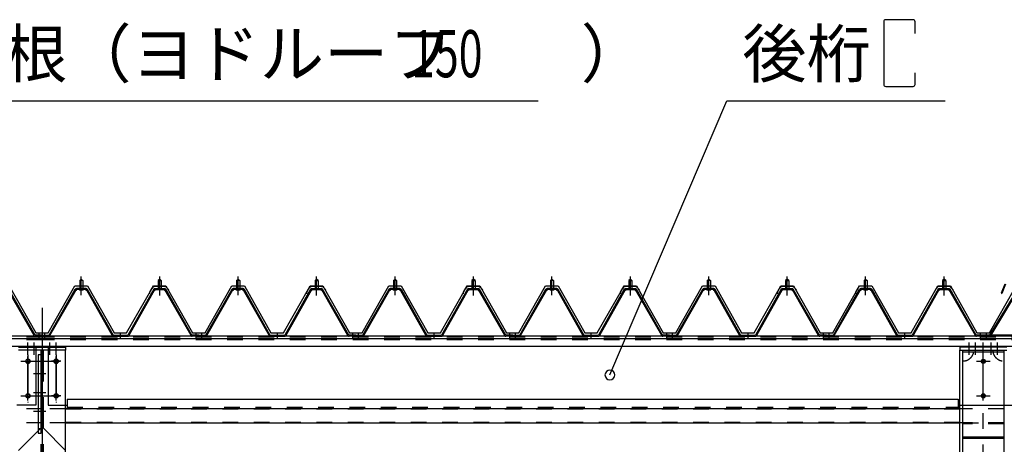
# Model space of a CAD drawing. Extents: x 1667 to 41127, y 644 to 28700.
# Drawn here: x 13655 to 16793, y 9043 to 10395 of the extents above; entities that cross this region are included whole.
import ezdxf

# ---------------------------------------------------------------- set-up
doc = ezdxf.new("R2010")
doc.units = 0
doc.header["$LTSCALE"] = 50
doc.header["$MEASUREMENT"] = 0
for name, pattern in [('1PL-M', [15, 12, -1, 1, -1]), ('1PL-S', [4, 2.5, -0.5, 0.5, -0.5]), ('HIDE-L', [3, 2, -1]), ('HIDE-M', [2, 1, -1])]:
    doc.linetypes.add(name, pattern=pattern)
for name, color, linetype in [('0-ケラバ包み', 1, 'CONTINUOUS'), ('0-パネル受け150-I', 5, 'CONTINUOUS'), ('0-屋根', 2, 'CONTINUOUS'), ('0-後柱中', 3, 'CONTINUOUS'), ('0-後柱左右', 4, 'CONTINUOUS'), ('0-後桁中', 7, 'CONTINUOUS'), ('0-後桁左右', 2, 'CONTINUOUS'), ('0-端パネル受けBS', 151, 'CONTINUOUS'), ('0-胴縁MK29', 121, 'CONTINUOUS'), ('HIKIDASHI', 6, 'CONTINUOUS')]:
    doc.layers.add(name, color=color, linetype=linetype)
doc.styles.add('00', font='romans.shx', dxfattribs={"width": 0.666667, "bigfont": 'bigfont.shx'})
doc.styles.get("Standard").update_dxf_attribs({"font": 'SIMPLEX.shx', "width": 0.67, "bigfont": 'EXTFONT.shx'})

msp = doc.modelspace()

# ---------------------------------------------------------------- linework, layer by layer
at = {"layer": '0-ケラバ包み'}
for p, q in [((16795, 9552.9), (16783.3, 9523.8)), ((16797, 9552.1), (16785.3, 9523)), ((16783.3, 9523.8), (16785.3, 9523))]:
    msp.add_line(p, q, dxfattribs=at)
at = {"layer": '0-パネル受け150-I', "color": 6, "linetype": '1PL-M'}
for p, q in [((13851.3, 9525.3), (13851.3, 9576.9)), ((14101.3, 9525.3), (14101.3, 9576.9)), ((14351.3, 9525.3), (14351.3, 9576.9)), ((14601.3, 9525.3), (14601.3, 9576.9)), ((14851.3, 9525.3), (14851.3, 9576.9)), ((15101.3, 9525.3), (15101.3, 9576.9)), ((15351.3, 9525.3), (15351.3, 9576.9)), ((15601.3, 9525.3), (15601.3, 9576.9)), ((15851.3, 9525.3), (15851.3, 9576.9)), ((16101.3, 9525.3), (16101.3, 9576.9)), ((16351.3, 9525.3), (16351.3, 9576.9)), ((16601.3, 9525.3), (16601.3, 9576.9)), ((13717.3, 9381.4), (13717.3, 9395.4)), ((13735.3, 9381.4), (13735.3, 9395.4)), ((13976.3, 9381.4), (13976.3, 9395.4)), ((14217.3, 9381.4), (14217.3, 9395.4)), ((14235.3, 9381.4), (14235.3, 9395.4)), ((14476.3, 9381.4), (14476.3, 9395.4)), ((14717.3, 9381.4), (14717.3, 9395.4)), ((14735.3, 9381.4), (14735.3, 9395.4)), ((14976.3, 9381.4), (14976.3, 9395.4)), ((15217.3, 9381.4), (15217.3, 9395.4)), ((15235.3, 9381.4), (15235.3, 9395.4)), ((15476.3, 9381.4), (15476.3, 9395.4)), ((15717.3, 9381.4), (15717.3, 9395.4)), ((15735.3, 9381.4), (15735.3, 9395.4)), ((15976.3, 9381.4), (15976.3, 9395.4)), ((16217.3, 9381.4), (16217.3, 9395.4)), ((16235.3, 9381.4), (16235.3, 9395.4)), ((16476.3, 9381.4), (16476.3, 9395.4)), ((16717.3, 9381.4), (16717.3, 9395.4))]:
    msp.add_line(p, q, dxfattribs=at)
at = {"layer": '0-パネル受け150-I'}
for p, q in [((13846.3, 9564.3), (13851.3, 9568.3)), ((13846.3, 9564.3), (13846.3, 9538.3)), ((13856.3, 9564.3), (13846.3, 9564.3)), ((13851.3, 9568.3), (13856.3, 9564.3)), ((13856.3, 9564.3), (13856.3, 9538.3)), ((14101.3, 9568.3), (14096.3, 9564.3)), ((14096.3, 9564.3), (14096.3, 9538.3)), ((14096.3, 9564.3), (14106.3, 9564.3)), ((14106.3, 9564.3), (14101.3, 9568.3)), ((14106.3, 9564.3), (14106.3, 9538.3)), ((14346.3, 9564.3), (14351.3, 9568.3)), ((14346.3, 9564.3), (14346.3, 9538.3)), ((14356.3, 9564.3), (14346.3, 9564.3)), ((14351.3, 9568.3), (14356.3, 9564.3)), ((14356.3, 9564.3), (14356.3, 9538.3)), ((14601.3, 9568.3), (14596.3, 9564.3)), ((14596.3, 9564.3), (14596.3, 9538.3)), ((14596.3, 9564.3), (14606.3, 9564.3)), ((14606.3, 9564.3), (14601.3, 9568.3)), ((14606.3, 9564.3), (14606.3, 9538.3)), ((14846.3, 9564.3), (14851.3, 9568.3)), ((14846.3, 9564.3), (14846.3, 9538.3)), ((14856.3, 9564.3), (14846.3, 9564.3)), ((14851.3, 9568.3), (14856.3, 9564.3)), ((14856.3, 9564.3), (14856.3, 9538.3)), ((15101.3, 9568.3), (15096.3, 9564.3)), ((15096.3, 9564.3), (15096.3, 9538.3)), ((15096.3, 9564.3), (15106.3, 9564.3)), ((15106.3, 9564.3), (15101.3, 9568.3)), ((15106.3, 9564.3), (15106.3, 9538.3)), ((15346.3, 9564.3), (15351.3, 9568.3)), ((15346.3, 9564.3), (15346.3, 9538.3)), ((15356.3, 9564.3), (15346.3, 9564.3)), ((15351.3, 9568.3), (15356.3, 9564.3)), ((15356.3, 9564.3), (15356.3, 9538.3)), ((15601.3, 9568.3), (15596.3, 9564.3)), ((15596.3, 9564.3), (15596.3, 9538.3)), ((15596.3, 9564.3), (15606.3, 9564.3)), ((15606.3, 9564.3), (15601.3, 9568.3)), ((15606.3, 9564.3), (15606.3, 9538.3)), ((15846.3, 9564.3), (15851.3, 9568.3)), ((15846.3, 9564.3), (15846.3, 9538.3)), ((15856.3, 9564.3), (15846.3, 9564.3)), ((15851.3, 9568.3), (15856.3, 9564.3)), ((15856.3, 9564.3), (15856.3, 9538.3)), ((16101.3, 9568.3), (16096.3, 9564.3)), ((16096.3, 9564.3), (16096.3, 9538.3)), ((16096.3, 9564.3), (16106.3, 9564.3)), ((16106.3, 9564.3), (16101.3, 9568.3)), ((16106.3, 9564.3), (16106.3, 9538.3)), ((16346.3, 9564.3), (16351.3, 9568.3)), ((16346.3, 9564.3), (16346.3, 9538.3)), ((16356.3, 9564.3), (16346.3, 9564.3)), ((16351.3, 9568.3), (16356.3, 9564.3)), ((16356.3, 9564.3), (16356.3, 9538.3)), ((16601.3, 9568.3), (16596.3, 9564.3)), ((16596.3, 9564.3), (16596.3, 9538.3)), ((16596.3, 9564.3), (16606.3, 9564.3)), ((16606.3, 9564.3), (16601.3, 9568.3)), ((16606.3, 9564.3), (16606.3, 9538.3)), ((13701.2, 9388.9), (13617.7, 9534.6)), ((13704, 9390.5), (13620.5, 9536.2)), ((13748.6, 9390.5), (13832.1, 9536.2)), ((13751.4, 9388.9), (13834.9, 9534.6)), ((13866.9, 9538.3), (13835.7, 9538.3)), ((13866.9, 9535.1), (13835.7, 9535.1)), ((13845.3, 9534.2), (13844.3, 9535.2)), ((13845.3, 9534.2), (13857.3, 9534.2)), ((13857.3, 9534.2), (13858.3, 9535.2)), ((13867.7, 9534.6), (13949.7, 9389)), ((13870.5, 9536.2), (13952.8, 9390)), ((14082.1, 9536.2), (13999.8, 9390)), ((14084.9, 9534.6), (14002.9, 9389)), ((14085.8, 9538.3), (14116.9, 9538.3)), ((14085.8, 9535.1), (14116.9, 9535.1)), ((14095.3, 9534.2), (14094.3, 9535.2)), ((14107.3, 9534.2), (14095.3, 9534.2)), ((14107.3, 9534.2), (14108.3, 9535.2)), ((14201.2, 9388.9), (14117.7, 9534.6)), ((14204, 9390.5), (14120.5, 9536.2)), ((14248.6, 9390.5), (14332.1, 9536.2)), ((14251.4, 9388.9), (14334.9, 9534.6)), ((14366.9, 9538.3), (14335.7, 9538.3)), ((14366.9, 9535.1), (14335.7, 9535.1)), ((14345.3, 9534.2), (14344.3, 9535.2)), ((14345.3, 9534.2), (14357.3, 9534.2)), ((14357.3, 9534.2), (14358.3, 9535.2)), ((14367.7, 9534.6), (14449.7, 9389)), ((14370.5, 9536.2), (14452.8, 9390)), ((14582.1, 9536.2), (14499.8, 9390)), ((14584.9, 9534.6), (14502.9, 9389)), ((14585.8, 9538.3), (14616.9, 9538.3)), ((14585.8, 9535.1), (14616.9, 9535.1)), ((14595.3, 9534.2), (14594.3, 9535.2)), ((14607.3, 9534.2), (14595.3, 9534.2)), ((14607.3, 9534.2), (14608.3, 9535.2)), ((14701.2, 9388.9), (14617.7, 9534.6)), ((14704, 9390.5), (14620.5, 9536.2)), ((14748.6, 9390.5), (14832.1, 9536.2)), ((14751.4, 9388.9), (14834.9, 9534.6)), ((14866.9, 9538.3), (14835.7, 9538.3)), ((14866.9, 9535.1), (14835.7, 9535.1)), ((14845.3, 9534.2), (14844.3, 9535.2)), ((14845.3, 9534.2), (14857.3, 9534.2)), ((14857.3, 9534.2), (14858.3, 9535.2)), ((14867.7, 9534.6), (14949.7, 9389)), ((14870.5, 9536.2), (14952.8, 9390)), ((15082.1, 9536.2), (14999.8, 9390)), ((15084.9, 9534.6), (15002.9, 9389)), ((15085.8, 9538.3), (15116.9, 9538.3)), ((15085.8, 9535.1), (15116.9, 9535.1)), ((15095.3, 9534.2), (15094.3, 9535.2)), ((15107.3, 9534.2), (15095.3, 9534.2)), ((15107.3, 9534.2), (15108.3, 9535.2)), ((15201.2, 9388.9), (15117.7, 9534.6)), ((15204, 9390.5), (15120.5, 9536.2)), ((15248.6, 9390.5), (15332.1, 9536.2)), ((15251.4, 9388.9), (15334.9, 9534.6)), ((15366.9, 9538.3), (15335.7, 9538.3)), ((15366.9, 9535.1), (15335.7, 9535.1)), ((15345.3, 9534.2), (15344.3, 9535.2)), ((15345.3, 9534.2), (15357.3, 9534.2)), ((15357.3, 9534.2), (15358.3, 9535.2)), ((15367.7, 9534.6), (15449.7, 9389)), ((15370.5, 9536.2), (15452.8, 9390)), ((15582.1, 9536.2), (15499.8, 9390)), ((15584.9, 9534.6), (15502.9, 9389)), ((15585.8, 9538.3), (15616.9, 9538.3)), ((15585.8, 9535.1), (15616.9, 9535.1)), ((15595.3, 9534.2), (15594.3, 9535.2)), ((15607.3, 9534.2), (15595.3, 9534.2)), ((15607.3, 9534.2), (15608.3, 9535.2)), ((15701.2, 9388.9), (15617.7, 9534.6)), ((15704, 9390.5), (15620.5, 9536.2)), ((15748.6, 9390.5), (15832.1, 9536.2)), ((15751.4, 9388.9), (15834.9, 9534.6)), ((15866.9, 9538.3), (15835.7, 9538.3)), ((15866.9, 9535.1), (15835.7, 9535.1)), ((15845.3, 9534.2), (15844.3, 9535.2)), ((15845.3, 9534.2), (15857.3, 9534.2)), ((15857.3, 9534.2), (15858.3, 9535.2)), ((15867.7, 9534.6), (15949.7, 9389)), ((15870.5, 9536.2), (15952.8, 9390)), ((16082.1, 9536.2), (15999.8, 9390)), ((16084.9, 9534.6), (16002.9, 9389)), ((16085.8, 9538.3), (16116.9, 9538.3)), ((16085.8, 9535.1), (16116.9, 9535.1)), ((16095.3, 9534.2), (16094.3, 9535.2)), ((16107.3, 9534.2), (16095.3, 9534.2)), ((16107.3, 9534.2), (16108.3, 9535.2)), ((16201.2, 9388.9), (16117.7, 9534.6)), ((16204, 9390.5), (16120.5, 9536.2)), ((16248.6, 9390.5), (16332.1, 9536.2)), ((16251.4, 9388.9), (16334.9, 9534.6)), ((16366.9, 9538.3), (16335.7, 9538.3)), ((16366.9, 9535.1), (16335.7, 9535.1)), ((16345.3, 9534.2), (16344.3, 9535.2)), ((16345.3, 9534.2), (16357.3, 9534.2)), ((16357.3, 9534.2), (16358.3, 9535.2)), ((16367.7, 9534.6), (16449.7, 9389)), ((16370.5, 9536.2), (16452.8, 9390)), ((16582.1, 9536.2), (16499.8, 9390)), ((16584.9, 9534.6), (16502.9, 9389)), ((16585.8, 9538.3), (16616.9, 9538.3)), ((16585.8, 9535.1), (16616.9, 9535.1)), ((16595.3, 9534.2), (16594.3, 9535.2)), ((16607.3, 9534.2), (16595.3, 9534.2)), ((16607.3, 9534.2), (16608.3, 9535.2)), ((16701.2, 9388.9), (16617.7, 9534.6)), ((16704, 9390.5), (16620.5, 9536.2)), ((13726.3, 9390), (13704.9, 9390)), ((13726.3, 9386.8), (13704.9, 9386.8)), ((13726.3, 9386.8), (13726.3, 9390)), ((13726.3, 9390), (13747.7, 9390)), ((13726.3, 9386.8), (13726.3, 9390)), ((13726.3, 9386.8), (13747.7, 9386.8)), ((13952.8, 9390), (13999.8, 9390)), ((13953.4, 9386.8), (13999.2, 9386.8)), ((14226.3, 9390), (14204.9, 9390)), ((14226.3, 9386.8), (14204.9, 9386.8)), ((14226.3, 9386.8), (14226.3, 9390)), ((14226.3, 9390), (14247.7, 9390)), ((14226.3, 9386.8), (14226.3, 9390)), ((14226.3, 9386.8), (14247.7, 9386.8)), ((14452.8, 9390), (14499.8, 9390)), ((14453.4, 9386.8), (14499.2, 9386.8)), ((14726.3, 9390), (14704.9, 9390)), ((14726.3, 9386.8), (14704.9, 9386.8)), ((14726.3, 9386.8), (14726.3, 9390)), ((14726.3, 9390), (14747.7, 9390)), ((14726.3, 9386.8), (14726.3, 9390)), ((14726.3, 9386.8), (14747.7, 9386.8)), ((14952.8, 9390), (14999.8, 9390)), ((14953.4, 9386.8), (14999.2, 9386.8)), ((15226.3, 9390), (15204.9, 9390)), ((15226.3, 9386.8), (15204.9, 9386.8)), ((15226.3, 9386.8), (15226.3, 9390)), ((15226.3, 9390), (15247.7, 9390)), ((15226.3, 9386.8), (15226.3, 9390)), ((15226.3, 9386.8), (15247.7, 9386.8)), ((15452.8, 9390), (15499.8, 9390)), ((15453.4, 9386.8), (15499.2, 9386.8)), ((15726.3, 9390), (15704.9, 9390)), ((15726.3, 9386.8), (15704.9, 9386.8)), ((15726.3, 9386.8), (15726.3, 9390)), ((15726.3, 9390), (15747.7, 9390)), ((15726.3, 9386.8), (15726.3, 9390)), ((15726.3, 9386.8), (15747.7, 9386.8)), ((15952.8, 9390), (15999.8, 9390)), ((15953.4, 9386.8), (15999.2, 9386.8)), ((16226.3, 9390), (16204.9, 9390)), ((16226.3, 9386.8), (16204.9, 9386.8)), ((16226.3, 9386.8), (16226.3, 9390)), ((16226.3, 9390), (16247.7, 9390)), ((16226.3, 9386.8), (16226.3, 9390)), ((16226.3, 9386.8), (16247.7, 9386.8)), ((16452.8, 9390), (16499.8, 9390)), ((16453.4, 9386.8), (16499.2, 9386.8)), ((16726.3, 9390), (16704.9, 9390)), ((16726.3, 9386.8), (16704.9, 9386.8)), ((16726.3, 9386.8), (16726.3, 9390))]:
    msp.add_line(p, q, dxfattribs=at)
for centre, radius, start, end in [((13832, 9535.9), 0.175, 210.1067, 272.0736), ((13831.9, 9538.2), 2.51, 272.0736, 287.6693), ((13835.7, 9534.1), 4.2, 90, 150.1803), ((13830.9, 9541.5), 5.93, 287.6693, 294.887), ((13828.6, 9546.4), 11.3, 294.887, 300.1067), ((13833.5, 9535.5), 2.51, 279.1911, 287.6693), ((13828.6, 9546.4), 11.3, 300.1067, 305.3265), ((13832.5, 9538.7), 5.93, 287.6693, 294.887), ((13835.7, 9534.1), 1, 90, 150.1803), ((13830.2, 9543.6), 11.3, 294.887, 300.1067), ((13831.8, 9542), 5.93, 305.3265, 312.5441), ((13834.1, 9539.5), 2.51, 312.5441, 328.1399), ((13830.2, 9543.6), 11.3, 300.1067, 305.3265), ((13836, 9538.2), 0.175, 328.1399, 27.0476), ((13833.4, 9539.2), 5.93, 305.3265, 312.5441), ((13835.7, 9536.7), 2.51, 312.5441, 321.1734), ((13867, 9536.7), 2.51, 218.8266, 227.4559), ((13869.3, 9539.2), 5.93, 227.4559, 234.6735), ((13872.4, 9543.6), 11.3, 234.6735, 239.8933), ((13866.6, 9538.2), 0.175, 152.9524, 211.8601), ((13868.6, 9539.5), 2.51, 211.8601, 227.4559), ((13872.4, 9543.6), 11.3, 239.8933, 245.113), ((13866.9, 9534.1), 4.2, 29.3816, 90), ((13870.9, 9542), 5.93, 227.4559, 234.6735), ((13866.9, 9534.1), 1, 29.3816, 90), ((13874, 9546.4), 11.3, 234.6735, 239.8933), ((13870.1, 9538.7), 5.93, 245.113, 252.3307), ((13874, 9546.4), 11.3, 239.8933, 245.113), ((13869.1, 9535.5), 2.51, 252.3307, 260.8089), ((13871.7, 9541.5), 5.93, 245.113, 252.3307), ((13870.7, 9538.2), 2.51, 252.3307, 267.9264), ((13870.6, 9535.9), 0.175, 267.9264, 329.8933), ((14082, 9535.9), 0.175, 210.1067, 272.0736), ((14081.9, 9538.2), 2.51, 272.0736, 287.6693), ((14085.8, 9534.1), 4.2, 90, 150.6184), ((14080.9, 9541.5), 5.93, 287.6693, 294.887), ((14078.6, 9546.4), 11.3, 294.887, 300.1067), ((14083.5, 9535.5), 2.51, 279.1911, 287.6693), ((14078.6, 9546.4), 11.3, 300.1067, 305.3265), ((14082.5, 9538.7), 5.93, 287.6693, 294.887), ((14085.8, 9534.1), 1, 90, 150.6184), ((14080.2, 9543.6), 11.3, 294.887, 300.1067), ((14081.8, 9542), 5.93, 305.3265, 312.5441), ((14084.1, 9539.5), 2.51, 312.5441, 328.1399), ((14080.2, 9543.6), 11.3, 300.1067, 305.3265), ((14086, 9538.2), 0.175, 328.1399, 27.0476), ((14083.4, 9539.2), 5.93, 305.3265, 312.5441), ((14085.7, 9536.7), 2.51, 312.5441, 321.1734), ((14117, 9536.7), 2.51, 218.8266, 227.4559), ((14119.3, 9539.2), 5.93, 227.4559, 234.6735), ((14122.4, 9543.6), 11.3, 234.6735, 239.8933), ((14116.6, 9538.2), 0.175, 152.9524, 211.8601), ((14118.6, 9539.5), 2.51, 211.8601, 227.4559), ((14122.4, 9543.6), 11.3, 239.8933, 245.113), ((14116.9, 9534.1), 4.2, 29.8197, 90), ((14120.9, 9542), 5.93, 227.4559, 234.6735), ((14116.9, 9534.1), 1, 29.8197, 90), ((14124, 9546.4), 11.3, 234.6735, 239.8933), ((14120.1, 9538.7), 5.93, 245.113, 252.3307), ((14124, 9546.4), 11.3, 239.8933, 245.113), ((14119.1, 9535.5), 2.51, 252.3307, 260.8089), ((14121.7, 9541.5), 5.93, 245.113, 252.3307), ((14120.7, 9538.2), 2.51, 252.3307, 267.9264), ((14120.6, 9535.9), 0.175, 267.9264, 329.8933), ((14332, 9535.9), 0.175, 210.1067, 272.0736), ((14331.9, 9538.2), 2.51, 272.0736, 287.6693), ((14335.7, 9534.1), 4.2, 90, 150.1803), ((14330.9, 9541.5), 5.93, 287.6693, 294.887), ((14328.6, 9546.4), 11.3, 294.887, 300.1067), ((14333.5, 9535.5), 2.51, 279.1911, 287.6693), ((14328.6, 9546.4), 11.3, 300.1067, 305.3265), ((14332.5, 9538.7), 5.93, 287.6693, 294.887), ((14335.7, 9534.1), 1, 90, 150.1803), ((14330.2, 9543.6), 11.3, 294.887, 300.1067), ((14331.8, 9542), 5.93, 305.3265, 312.5441), ((14334.1, 9539.5), 2.51, 312.5441, 328.1399), ((14330.2, 9543.6), 11.3, 300.1067, 305.3265), ((14336, 9538.2), 0.175, 328.1399, 27.0476), ((14333.4, 9539.2), 5.93, 305.3265, 312.5441), ((14335.7, 9536.7), 2.51, 312.5441, 321.1734), ((14367, 9536.7), 2.51, 218.8266, 227.4559), ((14369.3, 9539.2), 5.93, 227.4559, 234.6735), ((14372.4, 9543.6), 11.3, 234.6735, 239.8933), ((14366.6, 9538.2), 0.175, 152.9524, 211.8601), ((14368.6, 9539.5), 2.51, 211.8601, 227.4559), ((14372.4, 9543.6), 11.3, 239.8933, 245.113), ((14366.9, 9534.1), 4.2, 29.3816, 90), ((14370.9, 9542), 5.93, 227.4559, 234.6735), ((14366.9, 9534.1), 1, 29.3816, 90), ((14374, 9546.4), 11.3, 234.6735, 239.8933), ((14370.1, 9538.7), 5.93, 245.113, 252.3307), ((14374, 9546.4), 11.3, 239.8933, 245.113), ((14369.1, 9535.5), 2.51, 252.3307, 260.8089), ((14371.7, 9541.5), 5.93, 245.113, 252.3307), ((14370.7, 9538.2), 2.51, 252.3307, 267.9264), ((14370.6, 9535.9), 0.175, 267.9264, 329.8933), ((14582, 9535.9), 0.175, 210.1067, 272.0736), ((14581.9, 9538.2), 2.51, 272.0736, 287.6693), ((14585.8, 9534.1), 4.2, 90, 150.6184), ((14580.9, 9541.5), 5.93, 287.6693, 294.887), ((14578.6, 9546.4), 11.3, 294.887, 300.1067), ((14583.5, 9535.5), 2.51, 279.1911, 287.6693), ((14578.6, 9546.4), 11.3, 300.1067, 305.3265), ((14582.5, 9538.7), 5.93, 287.6693, 294.887), ((14585.8, 9534.1), 1, 90, 150.6184), ((14580.2, 9543.6), 11.3, 294.887, 300.1067), ((14581.8, 9542), 5.93, 305.3265, 312.5441), ((14584.1, 9539.5), 2.51, 312.5441, 328.1399), ((14580.2, 9543.6), 11.3, 300.1067, 305.3265), ((14586, 9538.2), 0.175, 328.1399, 27.0476), ((14583.4, 9539.2), 5.93, 305.3265, 312.5441), ((14585.7, 9536.7), 2.51, 312.5441, 321.1734), ((14617, 9536.7), 2.51, 218.8266, 227.4559), ((14619.3, 9539.2), 5.93, 227.4559, 234.6735), ((14622.4, 9543.6), 11.3, 234.6735, 239.8933), ((14616.6, 9538.2), 0.175, 152.9524, 211.8601), ((14618.6, 9539.5), 2.51, 211.8601, 227.4559), ((14622.4, 9543.6), 11.3, 239.8933, 245.113), ((14616.9, 9534.1), 4.2, 29.8197, 90), ((14620.9, 9542), 5.93, 227.4559, 234.6735), ((14616.9, 9534.1), 1, 29.8197, 90), ((14624, 9546.4), 11.3, 234.6735, 239.8933), ((14620.1, 9538.7), 5.93, 245.113, 252.3307), ((14624, 9546.4), 11.3, 239.8933, 245.113), ((14619.1, 9535.5), 2.51, 252.3307, 260.8089), ((14621.7, 9541.5), 5.93, 245.113, 252.3307), ((14620.7, 9538.2), 2.51, 252.3307, 267.9264), ((14620.6, 9535.9), 0.175, 267.9264, 329.8933), ((14832, 9535.9), 0.175, 210.1067, 272.0736), ((14831.9, 9538.2), 2.51, 272.0736, 287.6693), ((14835.7, 9534.1), 4.2, 90, 150.1803), ((14830.9, 9541.5), 5.93, 287.6693, 294.887), ((14828.6, 9546.4), 11.3, 294.887, 300.1067), ((14833.5, 9535.5), 2.51, 279.1911, 287.6693), ((14828.6, 9546.4), 11.3, 300.1067, 305.3265), ((14832.5, 9538.7), 5.93, 287.6693, 294.887), ((14835.7, 9534.1), 1, 90, 150.1803), ((14830.2, 9543.6), 11.3, 294.887, 300.1067), ((14831.8, 9542), 5.93, 305.3265, 312.5441), ((14834.1, 9539.5), 2.51, 312.5441, 328.1399), ((14830.2, 9543.6), 11.3, 300.1067, 305.3265), ((14836, 9538.2), 0.175, 328.1399, 27.0476), ((14833.4, 9539.2), 5.93, 305.3265, 312.5441), ((14835.7, 9536.7), 2.51, 312.5441, 321.1734), ((14867, 9536.7), 2.51, 218.8266, 227.4559), ((14869.3, 9539.2), 5.93, 227.4559, 234.6735), ((14872.4, 9543.6), 11.3, 234.6735, 239.8933), ((14866.6, 9538.2), 0.175, 152.9524, 211.8601), ((14868.6, 9539.5), 2.51, 211.8601, 227.4559), ((14872.4, 9543.6), 11.3, 239.8933, 245.113), ((14866.9, 9534.1), 4.2, 29.3816, 90), ((14870.9, 9542), 5.93, 227.4559, 234.6735), ((14866.9, 9534.1), 1, 29.3816, 90), ((14874, 9546.4), 11.3, 234.6735, 239.8933), ((14870.1, 9538.7), 5.93, 245.113, 252.3307), ((14874, 9546.4), 11.3, 239.8933, 245.113), ((14869.1, 9535.5), 2.51, 252.3307, 260.8089), ((14871.7, 9541.5), 5.93, 245.113, 252.3307), ((14870.7, 9538.2), 2.51, 252.3307, 267.9264), ((14870.6, 9535.9), 0.175, 267.9264, 329.8933), ((15082, 9535.9), 0.175, 210.1067, 272.0736), ((15081.9, 9538.2), 2.51, 272.0736, 287.6693), ((15085.8, 9534.1), 4.2, 90, 150.6184), ((15080.9, 9541.5), 5.93, 287.6693, 294.887), ((15078.6, 9546.4), 11.3, 294.887, 300.1067), ((15083.5, 9535.5), 2.51, 279.1911, 287.6693), ((15078.6, 9546.4), 11.3, 300.1067, 305.3265), ((15082.5, 9538.7), 5.93, 287.6693, 294.887), ((15085.8, 9534.1), 1, 90, 150.6184), ((15080.2, 9543.6), 11.3, 294.887, 300.1067), ((15081.8, 9542), 5.93, 305.3265, 312.5441), ((15084.1, 9539.5), 2.51, 312.5441, 328.1399), ((15080.2, 9543.6), 11.3, 300.1067, 305.3265), ((15086, 9538.2), 0.175, 328.1399, 27.0476), ((15083.4, 9539.2), 5.93, 305.3265, 312.5441), ((15085.7, 9536.7), 2.51, 312.5441, 321.1734), ((15117, 9536.7), 2.51, 218.8266, 227.4559), ((15119.3, 9539.2), 5.93, 227.4559, 234.6735), ((15122.4, 9543.6), 11.3, 234.6735, 239.8933), ((15116.6, 9538.2), 0.175, 152.9524, 211.8601), ((15118.6, 9539.5), 2.51, 211.8601, 227.4559), ((15122.4, 9543.6), 11.3, 239.8933, 245.113), ((15116.9, 9534.1), 4.2, 29.8197, 90), ((15120.9, 9542), 5.93, 227.4559, 234.6735), ((15116.9, 9534.1), 1, 29.8197, 90), ((15124, 9546.4), 11.3, 234.6735, 239.8933), ((15120.1, 9538.7), 5.93, 245.113, 252.3307), ((15124, 9546.4), 11.3, 239.8933, 245.113), ((15119.1, 9535.5), 2.51, 252.3307, 260.8089), ((15121.7, 9541.5), 5.93, 245.113, 252.3307), ((15120.7, 9538.2), 2.51, 252.3307, 267.9264), ((15120.6, 9535.9), 0.175, 267.9264, 329.8933), ((15332, 9535.9), 0.175, 210.1067, 272.0736), ((15331.9, 9538.2), 2.51, 272.0736, 287.6693), ((15335.7, 9534.1), 4.2, 90, 150.1803), ((15330.9, 9541.5), 5.93, 287.6693, 294.887), ((15328.6, 9546.4), 11.3, 294.887, 300.1067), ((15333.5, 9535.5), 2.51, 279.1911, 287.6693), ((15328.6, 9546.4), 11.3, 300.1067, 305.3265), ((15332.5, 9538.7), 5.93, 287.6693, 294.887), ((15335.7, 9534.1), 1, 90, 150.1803), ((15330.2, 9543.6), 11.3, 294.887, 300.1067), ((15331.8, 9542), 5.93, 305.3265, 312.5441), ((15334.1, 9539.5), 2.51, 312.5441, 328.1399), ((15330.2, 9543.6), 11.3, 300.1067, 305.3265), ((15336, 9538.2), 0.175, 328.1399, 27.0476), ((15333.4, 9539.2), 5.93, 305.3265, 312.5441), ((15335.7, 9536.7), 2.51, 312.5441, 321.1734), ((15367, 9536.7), 2.51, 218.8266, 227.4559), ((15369.3, 9539.2), 5.93, 227.4559, 234.6735), ((15372.4, 9543.6), 11.3, 234.6735, 239.8933), ((15366.6, 9538.2), 0.175, 152.9524, 211.8601), ((15368.6, 9539.5), 2.51, 211.8601, 227.4559), ((15372.4, 9543.6), 11.3, 239.8933, 245.113), ((15366.9, 9534.1), 4.2, 29.3816, 90), ((15370.9, 9542), 5.93, 227.4559, 234.6735), ((15366.9, 9534.1), 1, 29.3816, 90), ((15374, 9546.4), 11.3, 234.6735, 239.8933), ((15370.1, 9538.7), 5.93, 245.113, 252.3307), ((15374, 9546.4), 11.3, 239.8933, 245.113), ((15369.1, 9535.5), 2.51, 252.3307, 260.8089), ((15371.7, 9541.5), 5.93, 245.113, 252.3307), ((15370.7, 9538.2), 2.51, 252.3307, 267.9264), ((15370.6, 9535.9), 0.175, 267.9264, 329.8933), ((15582, 9535.9), 0.175, 210.1067, 272.0736), ((15581.9, 9538.2), 2.51, 272.0736, 287.6693), ((15585.8, 9534.1), 4.2, 90, 150.6184), ((15580.9, 9541.5), 5.93, 287.6693, 294.887), ((15578.6, 9546.4), 11.3, 294.887, 300.1067), ((15583.5, 9535.5), 2.51, 279.1911, 287.6693), ((15578.6, 9546.4), 11.3, 300.1067, 305.3265), ((15582.5, 9538.7), 5.93, 287.6693, 294.887), ((15585.8, 9534.1), 1, 90, 150.6184), ((15580.2, 9543.6), 11.3, 294.887, 300.1067), ((15581.8, 9542), 5.93, 305.3265, 312.5441), ((15584.1, 9539.5), 2.51, 312.5441, 328.1399), ((15580.2, 9543.6), 11.3, 300.1067, 305.3265), ((15586, 9538.2), 0.175, 328.1399, 27.0476), ((15583.4, 9539.2), 5.93, 305.3265, 312.5441), ((15585.7, 9536.7), 2.51, 312.5441, 321.1734), ((15617, 9536.7), 2.51, 218.8266, 227.4559), ((15619.3, 9539.2), 5.93, 227.4559, 234.6735), ((15622.4, 9543.6), 11.3, 234.6735, 239.8933), ((15616.6, 9538.2), 0.175, 152.9524, 211.8601), ((15618.6, 9539.5), 2.51, 211.8601, 227.4559), ((15622.4, 9543.6), 11.3, 239.8933, 245.113), ((15616.9, 9534.1), 4.2, 29.8197, 90), ((15620.9, 9542), 5.93, 227.4559, 234.6735), ((15616.9, 9534.1), 1, 29.8197, 90), ((15624, 9546.4), 11.3, 234.6735, 239.8933), ((15620.1, 9538.7), 5.93, 245.113, 252.3307), ((15624, 9546.4), 11.3, 239.8933, 245.113), ((15619.1, 9535.5), 2.51, 252.3307, 260.8089), ((15621.7, 9541.5), 5.93, 245.113, 252.3307), ((15620.7, 9538.2), 2.51, 252.3307, 267.9264), ((15620.6, 9535.9), 0.175, 267.9264, 329.8933), ((15832, 9535.9), 0.175, 210.1067, 272.0736), ((15831.9, 9538.2), 2.51, 272.0736, 287.6693), ((15835.7, 9534.1), 4.2, 90, 150.1803), ((15830.9, 9541.5), 5.93, 287.6693, 294.887), ((15828.6, 9546.4), 11.3, 294.887, 300.1067), ((15833.5, 9535.5), 2.51, 279.1911, 287.6693), ((15828.6, 9546.4), 11.3, 300.1067, 305.3265), ((15832.5, 9538.7), 5.93, 287.6693, 294.887), ((15835.7, 9534.1), 1, 90, 150.1803), ((15830.2, 9543.6), 11.3, 294.887, 300.1067), ((15831.8, 9542), 5.93, 305.3265, 312.5441), ((15834.1, 9539.5), 2.51, 312.5441, 328.1399), ((15830.2, 9543.6), 11.3, 300.1067, 305.3265), ((15836, 9538.2), 0.175, 328.1399, 27.0476), ((15833.4, 9539.2), 5.93, 305.3265, 312.5441), ((15835.7, 9536.7), 2.51, 312.5441, 321.1734), ((15867, 9536.7), 2.51, 218.8266, 227.4559), ((15869.3, 9539.2), 5.93, 227.4559, 234.6735), ((15872.4, 9543.6), 11.3, 234.6735, 239.8933), ((15866.6, 9538.2), 0.175, 152.9524, 211.8601), ((15868.6, 9539.5), 2.51, 211.8601, 227.4559), ((15872.4, 9543.6), 11.3, 239.8933, 245.113), ((15866.9, 9534.1), 4.2, 29.3816, 90), ((15870.9, 9542), 5.93, 227.4559, 234.6735), ((15866.9, 9534.1), 1, 29.3816, 90), ((15874, 9546.4), 11.3, 234.6735, 239.8933), ((15870.1, 9538.7), 5.93, 245.113, 252.3307), ((15874, 9546.4), 11.3, 239.8933, 245.113), ((15869.1, 9535.5), 2.51, 252.3307, 260.8089), ((15871.7, 9541.5), 5.93, 245.113, 252.3307), ((15870.7, 9538.2), 2.51, 252.3307, 267.9264), ((15870.6, 9535.9), 0.175, 267.9264, 329.8933), ((16082, 9535.9), 0.175, 210.1067, 272.0736), ((16081.9, 9538.2), 2.51, 272.0736, 287.6693), ((16085.8, 9534.1), 4.2, 90, 150.6184), ((16080.9, 9541.5), 5.93, 287.6693, 294.887), ((16078.6, 9546.4), 11.3, 294.887, 300.1067), ((16083.5, 9535.5), 2.51, 279.1911, 287.6693), ((16078.6, 9546.4), 11.3, 300.1067, 305.3265), ((16082.5, 9538.7), 5.93, 287.6693, 294.887), ((16085.8, 9534.1), 1, 90, 150.6184), ((16080.2, 9543.6), 11.3, 294.887, 300.1067), ((16081.8, 9542), 5.93, 305.3265, 312.5441), ((16084.1, 9539.5), 2.51, 312.5441, 328.1399), ((16080.2, 9543.6), 11.3, 300.1067, 305.3265), ((16086, 9538.2), 0.175, 328.1399, 27.0476), ((16083.4, 9539.2), 5.93, 305.3265, 312.5441), ((16085.7, 9536.7), 2.51, 312.5441, 321.1734), ((16117, 9536.7), 2.51, 218.8266, 227.4559), ((16119.3, 9539.2), 5.93, 227.4559, 234.6735), ((16122.4, 9543.6), 11.3, 234.6735, 239.8933), ((16116.6, 9538.2), 0.175, 152.9524, 211.8601), ((16118.6, 9539.5), 2.51, 211.8601, 227.4559), ((16122.4, 9543.6), 11.3, 239.8933, 245.113), ((16116.9, 9534.1), 4.2, 29.8197, 90), ((16120.9, 9542), 5.93, 227.4559, 234.6735), ((16116.9, 9534.1), 1, 29.8197, 90), ((16124, 9546.4), 11.3, 234.6735, 239.8933), ((16120.1, 9538.7), 5.93, 245.113, 252.3307), ((16124, 9546.4), 11.3, 239.8933, 245.113), ((16119.1, 9535.5), 2.51, 252.3307, 260.8089), ((16121.7, 9541.5), 5.93, 245.113, 252.3307), ((16120.7, 9538.2), 2.51, 252.3307, 267.9264), ((16120.6, 9535.9), 0.175, 267.9264, 329.8933), ((16332, 9535.9), 0.175, 210.1067, 272.0736), ((16331.9, 9538.2), 2.51, 272.0736, 287.6693), ((16335.7, 9534.1), 4.2, 90, 150.1803), ((16330.9, 9541.5), 5.93, 287.6693, 294.887), ((16328.6, 9546.4), 11.3, 294.887, 300.1067), ((16333.5, 9535.5), 2.51, 279.1911, 287.6693), ((16328.6, 9546.4), 11.3, 300.1067, 305.3265), ((16332.5, 9538.7), 5.93, 287.6693, 294.887), ((16335.7, 9534.1), 1, 90, 150.1803), ((16330.2, 9543.6), 11.3, 294.887, 300.1067), ((16331.8, 9542), 5.93, 305.3265, 312.5441), ((16334.1, 9539.5), 2.51, 312.5441, 328.1399), ((16330.2, 9543.6), 11.3, 300.1067, 305.3265), ((16336, 9538.2), 0.175, 328.1399, 27.0476), ((16333.4, 9539.2), 5.93, 305.3265, 312.5441), ((16335.7, 9536.7), 2.51, 312.5441, 321.1734), ((16367, 9536.7), 2.51, 218.8266, 227.4559), ((16369.3, 9539.2), 5.93, 227.4559, 234.6735), ((16372.4, 9543.6), 11.3, 234.6735, 239.8933), ((16366.6, 9538.2), 0.175, 152.9524, 211.8601), ((16368.6, 9539.5), 2.51, 211.8601, 227.4559), ((16372.4, 9543.6), 11.3, 239.8933, 245.113), ((16366.9, 9534.1), 4.2, 29.3816, 90), ((16370.9, 9542), 5.93, 227.4559, 234.6735), ((16366.9, 9534.1), 1, 29.3816, 90), ((16374, 9546.4), 11.3, 234.6735, 239.8933), ((16370.1, 9538.7), 5.93, 245.113, 252.3307), ((16374, 9546.4), 11.3, 239.8933, 245.113), ((16369.1, 9535.5), 2.51, 252.3307, 260.8089), ((16371.7, 9541.5), 5.93, 245.113, 252.3307), ((16370.7, 9538.2), 2.51, 252.3307, 267.9264), ((16370.6, 9535.9), 0.175, 267.9264, 329.8933), ((16582, 9535.9), 0.175, 210.1067, 272.0736), ((16581.9, 9538.2), 2.51, 272.0736, 287.6693), ((16585.8, 9534.1), 4.2, 90, 150.6184), ((16580.9, 9541.5), 5.93, 287.6693, 294.887), ((16578.6, 9546.4), 11.3, 294.887, 300.1067), ((16583.5, 9535.5), 2.51, 279.1911, 287.6693), ((16578.6, 9546.4), 11.3, 300.1067, 305.3265), ((16582.5, 9538.7), 5.93, 287.6693, 294.887), ((16585.8, 9534.1), 1, 90, 150.6184), ((16580.2, 9543.6), 11.3, 294.887, 300.1067), ((16581.8, 9542), 5.93, 305.3265, 312.5441), ((16584.1, 9539.5), 2.51, 312.5441, 328.1399), ((16580.2, 9543.6), 11.3, 300.1067, 305.3265), ((16586, 9538.2), 0.175, 328.1399, 27.0476), ((16583.4, 9539.2), 5.93, 305.3265, 312.5441), ((16585.7, 9536.7), 2.51, 312.5441, 321.1734), ((16617, 9536.7), 2.51, 218.8266, 227.4559), ((16619.3, 9539.2), 5.93, 227.4559, 234.6735), ((16622.4, 9543.6), 11.3, 234.6735, 239.8933), ((16616.6, 9538.2), 0.175, 152.9524, 211.8601), ((16618.6, 9539.5), 2.51, 211.8601, 227.4559), ((16622.4, 9543.6), 11.3, 239.8933, 245.113), ((16616.9, 9534.1), 4.2, 29.8197, 90), ((16620.9, 9542), 5.93, 227.4559, 234.6735), ((16616.9, 9534.1), 1, 29.8197, 90), ((16624, 9546.4), 11.3, 234.6735, 239.8933), ((16620.1, 9538.7), 5.93, 245.113, 252.3307), ((16624, 9546.4), 11.3, 239.8933, 245.113), ((16619.1, 9535.5), 2.51, 252.3307, 260.8089), ((16621.7, 9541.5), 5.93, 245.113, 252.3307), ((16620.7, 9538.2), 2.51, 252.3307, 267.9264), ((16620.6, 9535.9), 0.175, 267.9264, 329.8933), ((13704.9, 9391), 4.2, 209.8197, 270), ((13704.9, 9391), 1, 209.8197, 270), ((13747.7, 9391), 1, 270, 330.1803), ((13747.7, 9391), 4.2, 270, 330.1803), ((13953.4, 9391), 4.2, 209.3816, 270), ((13999.2, 9391), 4.2, 270, 330.6184), ((14204.9, 9391), 4.2, 209.8197, 270), ((14204.9, 9391), 1, 209.8197, 270), ((14247.7, 9391), 1, 270, 330.1803), ((14247.7, 9391), 4.2, 270, 330.1803), ((14453.4, 9391), 4.2, 209.3816, 270), ((14499.2, 9391), 4.2, 270, 330.6184), ((14704.9, 9391), 4.2, 209.8197, 270), ((14704.9, 9391), 1, 209.8197, 270), ((14747.7, 9391), 1, 270, 330.1803), ((14747.7, 9391), 4.2, 270, 330.1803), ((14953.4, 9391), 4.2, 209.3816, 270), ((14999.2, 9391), 4.2, 270, 330.6184), ((15204.9, 9391), 4.2, 209.8197, 270), ((15204.9, 9391), 1, 209.8197, 270), ((15247.7, 9391), 1, 270, 330.1803), ((15247.7, 9391), 4.2, 270, 330.1803), ((15453.4, 9391), 4.2, 209.3816, 270), ((15499.2, 9391), 4.2, 270, 330.6184), ((15704.9, 9391), 4.2, 209.8197, 270), ((15704.9, 9391), 1, 209.8197, 270), ((15747.7, 9391), 1, 270, 330.1803), ((15747.7, 9391), 4.2, 270, 330.1803), ((15953.4, 9391), 4.2, 209.3816, 270), ((15999.2, 9391), 4.2, 270, 330.6184), ((16204.9, 9391), 4.2, 209.8197, 270), ((16204.9, 9391), 1, 209.8197, 270), ((16247.7, 9391), 1, 270, 330.1803), ((16247.7, 9391), 4.2, 270, 330.1803), ((16453.4, 9391), 4.2, 209.3816, 270), ((16499.2, 9391), 4.2, 270, 330.6184), ((16704.9, 9391), 4.2, 209.8197, 270), ((16704.9, 9391), 1, 209.8197, 270)]:
    msp.add_arc(centre, radius, start, end, dxfattribs=at)
at = {"layer": '0-屋根', "color": 6, "linetype": '1PL-S'}
for p, q in [((13851.3, 9517.3), (13851.3, 9577.3)), ((14101.3, 9517.3), (14101.3, 9577.3)), ((14101.3, 9516.3), (14101.3, 9576.3)), ((14351.3, 9517.3), (14351.3, 9577.3)), ((14601.3, 9517.3), (14601.3, 9577.3)), ((14601.3, 9516.3), (14601.3, 9576.3)), ((14851.3, 9517.3), (14851.3, 9577.3)), ((15101.3, 9517.3), (15101.3, 9577.3)), ((15101.3, 9516.3), (15101.3, 9576.3)), ((15351.3, 9517.3), (15351.3, 9577.3)), ((15601.3, 9517.3), (15601.3, 9577.3)), ((15601.3, 9516.3), (15601.3, 9576.3)), ((15851.3, 9517.3), (15851.3, 9577.3)), ((16101.3, 9517.3), (16101.3, 9577.3)), ((16101.3, 9516.3), (16101.3, 9576.3)), ((16351.3, 9517.3), (16351.3, 9577.3)), ((16351.3, 9517.3), (16351.3, 9577.3)), ((16601.3, 9517.3), (16601.3, 9577.3)), ((16601.3, 9516.3), (16601.3, 9576.3))]:
    msp.add_line(p, q, dxfattribs=at)
at = {"layer": '0-屋根'}
for p, q in [((13621.3, 9547.3), (13706.3, 9397.3)), ((13746.3, 9397.3), (13831.3, 9547.3)), ((13831.3, 9547.3), (13871.3, 9547.3)), ((13871.3, 9547.3), (13956, 9397.3)), ((14069.8, 9527.4), (14081.3, 9547.3)), ((14075.8, 9537.6), (14083.7, 9546.3)), ((14081.3, 9547.3), (14121.3, 9547.3)), ((14083.7, 9546.3), (14118.7, 9546.3)), ((14118.7, 9546.3), (14130.7, 9534.3)), ((14121.3, 9547.3), (14206.3, 9397.3)), ((14246.3, 9397.3), (14331.3, 9547.3)), ((14331.3, 9547.3), (14371.3, 9547.3)), ((14371.3, 9547.3), (14456, 9397.3)), ((14569.8, 9527.4), (14581.3, 9547.3)), ((14575.8, 9537.6), (14583.7, 9546.3)), ((14581.3, 9547.3), (14621.3, 9547.3)), ((14583.7, 9546.3), (14618.7, 9546.3)), ((14618.7, 9546.3), (14630.7, 9534.3)), ((14621.3, 9547.3), (14706.3, 9397.3)), ((14746.3, 9397.3), (14831.3, 9547.3)), ((14831.3, 9547.3), (14871.3, 9547.3)), ((14871.3, 9547.3), (14956, 9397.3)), ((15069.8, 9527.4), (15081.3, 9547.3)), ((15075.8, 9537.6), (15083.7, 9546.3)), ((15081.3, 9547.3), (15121.3, 9547.3)), ((15083.7, 9546.3), (15118.7, 9546.3)), ((15118.7, 9546.3), (15130.7, 9534.3)), ((15121.3, 9547.3), (15206.3, 9397.3)), ((15246.3, 9397.3), (15331.3, 9547.3)), ((15331.3, 9547.3), (15371.3, 9547.3)), ((15371.3, 9547.3), (15456, 9397.3)), ((15569.8, 9527.4), (15581.3, 9547.3)), ((15575.8, 9537.6), (15583.7, 9546.3)), ((15581.3, 9547.3), (15621.3, 9547.3)), ((15583.7, 9546.3), (15618.7, 9546.3)), ((15618.7, 9546.3), (15630.7, 9534.3)), ((15621.3, 9547.3), (15706.3, 9397.3)), ((15746.3, 9397.3), (15831.3, 9547.3)), ((15831.3, 9547.3), (15871.3, 9547.3)), ((15871.3, 9547.3), (15956, 9397.3)), ((16069.8, 9527.4), (16081.3, 9547.3)), ((16075.8, 9537.6), (16083.7, 9546.3)), ((16081.3, 9547.3), (16121.3, 9547.3)), ((16083.7, 9546.3), (16118.7, 9546.3)), ((16118.7, 9546.3), (16130.7, 9534.3)), ((16121.3, 9547.3), (16206.3, 9397.3)), ((16246.3, 9397.3), (16331.3, 9547.3)), ((16319.8, 9527.4), (16331.3, 9547.3)), ((16331.3, 9547.3), (16371.3, 9547.3)), ((16331.3, 9547.3), (16371.3, 9547.3)), ((16371.3, 9547.3), (16456, 9397.3)), ((16371.3, 9547.3), (16456.3, 9397.3)), ((16496.3, 9397.3), (16581.3, 9547.3)), ((16575.8, 9537.6), (16583.7, 9546.3)), ((16581.3, 9547.3), (16621.3, 9547.3)), ((16583.7, 9546.3), (16618.7, 9546.3)), ((16618.7, 9546.3), (16630.7, 9534.3)), ((16621.3, 9547.3), (16706, 9397.3)), ((13996, 9397.3), (14075.8, 9537.6)), ((14069.8, 9521.4), (14069.8, 9527.4)), ((14496, 9397.3), (14575.8, 9537.6)), ((14569.8, 9521.4), (14569.8, 9527.4)), ((14996, 9397.3), (15075.8, 9537.6)), ((15069.8, 9521.4), (15069.8, 9527.4)), ((15496, 9397.3), (15575.8, 9537.6)), ((15569.8, 9521.4), (15569.8, 9527.4)), ((15996, 9397.3), (16075.8, 9537.6)), ((16069.8, 9521.4), (16069.8, 9527.4)), ((16319.8, 9521.4), (16319.8, 9527.4)), ((16496, 9397.3), (16575.8, 9537.6)), ((16746, 9397.3), (16825.8, 9537.6)), ((13706.3, 9397.3), (13746.3, 9397.3)), ((13956, 9397.3), (13996, 9397.3)), ((14206.3, 9397.3), (14246.3, 9397.3)), ((14456, 9397.3), (14496, 9397.3)), ((14706.3, 9397.3), (14746.3, 9397.3)), ((14956, 9397.3), (14996, 9397.3)), ((15206.3, 9397.3), (15246.3, 9397.3)), ((15456, 9397.3), (15496, 9397.3)), ((15706.3, 9397.3), (15746.3, 9397.3)), ((15956, 9397.3), (15996, 9397.3)), ((16206.3, 9397.3), (16246.3, 9397.3)), ((16456, 9397.3), (16496, 9397.3)), ((16456.3, 9397.3), (16496.3, 9397.3)), ((16706, 9397.3), (16746, 9397.3))]:
    msp.add_line(p, q, dxfattribs=at)
at = {"layer": '0-後柱中', "color": 6, "linetype": '1PL-M'}
msp.add_line((13726.3, 9476.8), (13726.3, 5331.8), dxfattribs=at)
at = {"layer": '0-後柱中'}
for p, q in [((13651.3, 9351.8), (13801.3, 9351.8)), ((13801.3, 9351.8), (13801.3, 9342.8)), ((13801.3, 9342.8), (13651.3, 9342.8)), ((13723.1, 9327.8), (13714.1, 9327.8)), ((13714.1, 9327.8), (13714.1, 9077.8)), ((13723.1, 9077.8), (13723.1, 9327.8)), ((13801.3, 5472.8), (13801.3, 9342.8)), ((13679.8, 9312.8), (13682.8, 9312.8)), ((13682.8, 9300.8), (13679.8, 9300.8)), ((13772.8, 9312.8), (13769.8, 9312.8)), ((13769.8, 9300.8), (13772.8, 9300.8)), ((13679.8, 9202.8), (13682.8, 9202.8)), ((13772.8, 9202.8), (13769.8, 9202.8)), ((13682.8, 9190.8), (13679.8, 9190.8)), ((13769.8, 9190.8), (13772.8, 9190.8)), ((13714.1, 9092.8), (13723.1, 9092.8)), ((13714.1, 9077.8), (13723.1, 9077.8))]:
    msp.add_line(p, q, dxfattribs=at)
at = {"layer": '0-後柱中', "color": 6, "linetype": '1PL-S'}
for p, q in [((13681.3, 9327.8), (13681.3, 9366.8)), ((13701.3, 9327.8), (13701.3, 9366.8)), ((13751.3, 9327.8), (13751.3, 9366.8)), ((13771.3, 9327.8), (13771.3, 9366.8)), ((13681.3, 9327.8), (13681.3, 9175.8)), ((13771.3, 9327.8), (13771.3, 9175.8)), ((13658.8, 9306.8), (13793.8, 9306.8)), ((13699.1, 9267.9), (13738.1, 9267.9)), ((13658.8, 9196.8), (13793.8, 9196.8)), ((13699.1, 9208), (13738.1, 9208)), ((13699.1, 9148.2), (13738.1, 9148.2))]:
    msp.add_line(p, q, dxfattribs=at)
at = {"layer": '0-後柱中', "color": 6, "linetype": 'HIDE-L'}
for p, q in [((13722.8, 9342.8), (13722.8, 5472.8)), ((13729.8, 9342.8), (13729.8, 5472.8)), ((13651.3, 9022.8), (13722.8, 9094.3)), ((13801.3, 9022.8), (13729.8, 9094.3))]:
    msp.add_line(p, q, dxfattribs=at)
at = {"layer": '0-後柱中'}
for centre, start, end in [((13679.8, 9306.8), 90, 270), ((13682.8, 9306.8), 270, 90), ((13769.8, 9306.8), 90, 270), ((13772.8, 9306.8), 270, 90), ((13679.8, 9196.8), 90, 270), ((13682.8, 9196.8), 270, 90), ((13769.8, 9196.8), 90, 270), ((13772.8, 9196.8), 270, 90)]:
    msp.add_arc(centre, 6, start, end, dxfattribs=at)
at = {"layer": '0-後柱左右'}
for p, q in [((16651.3, 9351.8), (16651.3, 9342.8)), ((16801.3, 9351.8), (16651.3, 9351.8)), ((16651.3, 5472.8), (16651.3, 9342.8)), ((16651.3, 9342.8), (16801.3, 9342.8)), ((16661.3, 5472.8), (16661.3, 9342.8)), ((16661.3, 9336.8), (16791.3, 9336.8)), ((16791.3, 9342.8), (16791.3, 5472.8)), ((16661.3, 9166.8), (16791.3, 9166.8)), ((16661.3, 9066.8), (16791.3, 9066.8)), ((16661.3, 9062.3), (16791.3, 9062.3))]:
    msp.add_line(p, q, dxfattribs=at)
at = {"layer": '0-後柱左右', "color": 6, "linetype": '1PL-M'}
for p, q in [((16681.3, 9327.8), (16681.3, 9366.8)), ((16701.3, 9327.8), (16701.3, 9366.8)), ((16726.3, 5441.8), (16726.3, 9366.8)), ((16751.3, 9327.8), (16751.3, 9366.8)), ((16771.3, 9327.8), (16771.3, 9366.8)), ((16704.8, 9306.8), (16747.8, 9306.8)), ((16704.8, 9196.8), (16747.8, 9196.8))]:
    msp.add_line(p, q, dxfattribs=at)
at = {"layer": '0-後柱左右', "color": 6, "linetype": 'HIDE-M'}
for p, q in [((16661.3, 9110.8), (16791.3, 9110.8)), ((16791.3, 9107.6), (16661.3, 9107.6))]:
    msp.add_line(p, q, dxfattribs=at)
at = {"layer": '0-後柱左右'}
for centre, radius in [((16726.3, 9306.8), 6.5), ((16726.3, 9306.8), 5), ((16726.3, 9196.8), 6.5), ((16726.3, 9196.8), 5)]:
    msp.add_circle(centre, radius, dxfattribs=at)
at = {"layer": '0-後柱左右', "color": 6, "linetype": 'HIDE-M'}
for centre, start, end in [((16661.3, 9342.8), 270, 0), ((16791.3, 9342.8), 180, 270)]:
    msp.add_arc(centre, 35, start, end, dxfattribs=at)
at = {"layer": '0-後桁中'}
for p, q in [((13726.3, 9386.8), (10726.3, 9386.8)), ((13726.3, 9386.8), (13726.3, 9352.8)), ((13726.3, 9378.8), (10726.3, 9378.8)), ((13726.3, 9353.8), (10726.3, 9353.8)), ((13706.3, 9352.8), (13706.3, 9166.8)), ((13706.3, 9352.8), (13726.3, 9352.8)), ((13706.3, 9166.8), (13646.3, 9166.8))]:
    msp.add_line(p, q, dxfattribs=at)
at = {"layer": '0-後桁中', "color": 6, "linetype": 'HIDE-M'}
for p, q in [((13726.3, 9383.2), (10726.3, 9383.2)), ((13726.3, 9375.2), (10726.3, 9375.2))]:
    msp.add_line(p, q, dxfattribs=at)
at = {"layer": '0-後桁中', "color": 6, "linetype": '1PL-M'}
for p, q in [((13681.3, 9181.8), (13681.3, 9321.8)), ((13666.3, 9306.8), (13696.3, 9306.8)), ((13666.3, 9196.8), (13696.3, 9196.8))]:
    msp.add_line(p, q, dxfattribs=at)
at = {"layer": '0-後桁中'}
for centre in [(13681.3, 9306.8), (13681.3, 9196.8)]:
    msp.add_circle(centre, 6, dxfattribs=at)
at = {"layer": '0-後桁左右'}
for p, q in [((16866.3, 9386.8), (13726.3, 9386.8)), ((13726.3, 9386.8), (13726.3, 9352.8)), ((16866.3, 9378.8), (13726.3, 9378.8)), ((16866.3, 9353.8), (13726.3, 9353.8)), ((13746.3, 9352.8), (13726.3, 9352.8)), ((13746.3, 9352.8), (13746.3, 9166.8)), ((13746.3, 9166.8), (13806.3, 9166.8)), ((13806.3, 9186.8), (16646.3, 9186.8)), ((13806.3, 9186.8), (13806.3, 9156.8)), ((16646.3, 9186.8), (16646.3, 9156.8)), ((16646.3, 9166.8), (16866.3, 9166.8)), ((13806.3, 9156.8), (16646.3, 9156.8))]:
    msp.add_line(p, q, dxfattribs=at)
at = {"layer": '0-後桁左右', "color": 6, "linetype": 'HIDE-M'}
for p, q in [((16866.3, 9383.2), (13726.3, 9383.2)), ((16866.3, 9375.2), (13726.3, 9375.2)), ((13806.3, 9160.4), (16646.3, 9160.4))]:
    msp.add_line(p, q, dxfattribs=at)
at = {"layer": '0-後桁左右', "color": 6, "linetype": '1PL-M'}
for p, q in [((13771.3, 9181.8), (13771.3, 9321.8)), ((16726.3, 9181.8), (16726.3, 9321.8)), ((13786.3, 9306.8), (13756.3, 9306.8)), ((16711.3, 9306.8), (16741.3, 9306.8)), ((13786.3, 9196.8), (13756.3, 9196.8)), ((16711.3, 9196.8), (16741.3, 9196.8))]:
    msp.add_line(p, q, dxfattribs=at)
at = {"layer": '0-後桁左右'}
for centre in [(13771.3, 9306.8), (16726.3, 9306.8), (13771.3, 9196.8), (16726.3, 9196.8)]:
    msp.add_circle(centre, 6, dxfattribs=at)
at = {"layer": '0-端パネル受けBS'}
for p, q in [((16835.1, 9536.3), (16747.3, 9391.7)), ((16837.8, 9534.6), (16750, 9390)), ((16862.1, 9390), (16727.3, 9390)), ((16727.3, 9390), (16727.3, 9386.8)), ((16862.1, 9386.8), (16727.3, 9386.8)), ((16750, 9390), (16747.3, 9391.7))]:
    msp.add_line(p, q, dxfattribs=at)
at = {"layer": '0-端パネル受けBS', "color": 6, "linetype": '1PL-M'}
msp.add_line((16736.3, 9381.4), (16736.3, 9395.4), dxfattribs=at)
at = {"layer": '0-胴縁MK29', "color": 6, "linetype": 'HIDE-M'}
for p, q in [((13726.3, 9155.8), (13651.3, 9155.8)), ((13801.3, 9155.8), (13726.3, 9155.8)), ((16651.3, 9154.2), (13801.3, 9154.2)), ((16791.3, 9155.8), (16651.3, 9155.8)), ((13726.3, 9110.8), (13651.3, 9110.8)), ((13801.3, 9110.8), (13726.3, 9110.8)), ((16651.3, 9112.4), (13801.3, 9112.4)), ((16791.3, 9110.8), (16651.3, 9110.8))]:
    msp.add_line(p, q, dxfattribs=at)
at = {"layer": '0-胴縁MK29'}
for p, q in [((16651.3, 9155.8), (13801.3, 9155.8)), ((13801.3, 9110.8), (16651.3, 9110.8))]:
    msp.add_line(p, q, dxfattribs=at)
at = {"layer": 'HIKIDASHI'}
for p, q in [((16408.8, 10388.2), (16408.8, 10188.7)), ((16502.3, 10394.7), (16415.3, 10394.7)), ((16508.8, 10350.9), (16508.8, 10388.2)), ((16508.8, 10188.7), (16508.8, 10225.9)), ((16415.3, 10182.2), (16502.3, 10182.2)), ((13347.1, 10136.5), (15307.1, 10136.5)), ((15536.1, 9263.4), (15908.3, 10136.5)), ((15908.3, 10136.5), (16604.6, 10136.5))]:
    msp.add_line(p, q, dxfattribs=at)
for centre, radius, start, end in [((16415.3, 10388.2), 6.5, 90, 180), ((16502.3, 10388.2), 6.5, 0, 90), ((16415.3, 10188.7), 6.5, 180, 270), ((16502.3, 10188.7), 6.5, 270, 0), ((15536.1, 9263.4), 15.6, 66.9091, 246.9091), ((15536.1, 9263.4), 15.6, 246.9091, 66.9091)]:
    msp.add_arc(centre, radius, start, end, dxfattribs=at)

# ---------------------------------------------------------------- texts
for s, p in [('屋根（ヨドルーフ\u3000\u3000）', (13397.1, 10211.5)), ('後桁', (15958.3, 10211.5))]:
    msp.add_text(s, height=150, dxfattribs=at).set_placement(p)
at = {"layer": 'HIKIDASHI', "style": '00', "width": 0.666667}
msp.add_text('150', height=150, dxfattribs=at).set_placement((14902.8, 10211.5))

doc.saveas('drawing.dxf')
